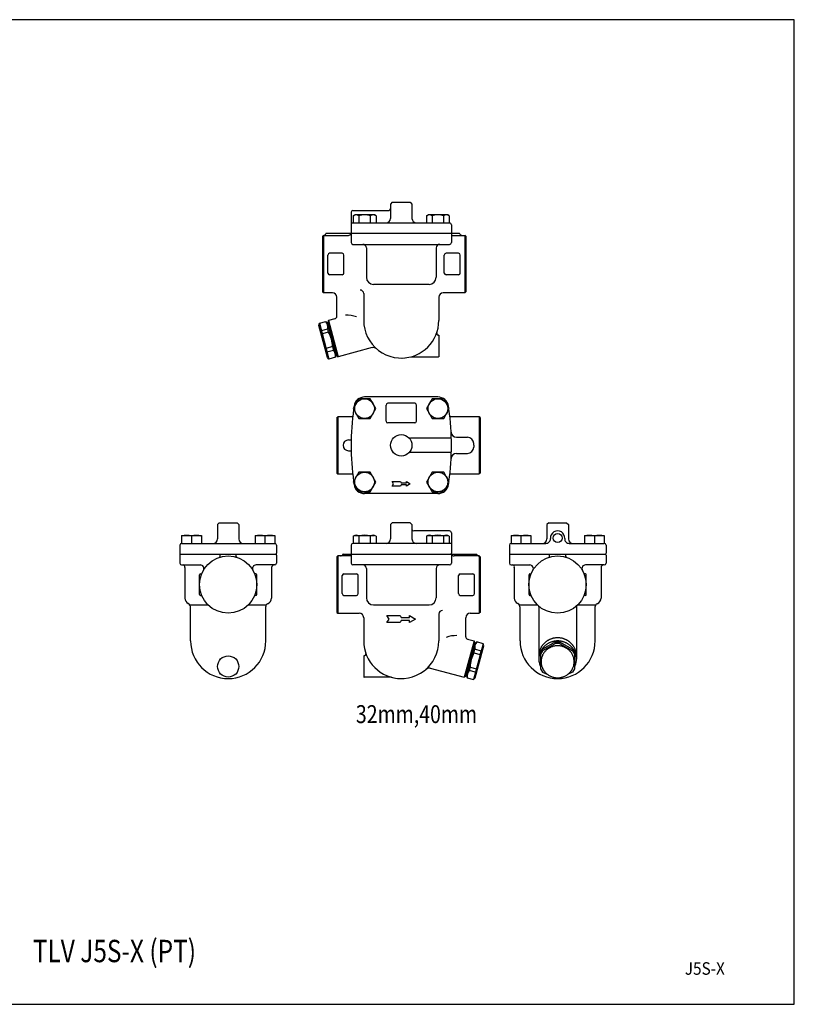
# Model space of a CAD drawing. Extents: x 72 to 1636, y 28 to 1128.
# Drawn here: x 770 to 1636, y 28 to 1128 of the extents above; entities that cross this region are included whole.
import ezdxf
from ezdxf.enums import TextEntityAlignment as Align

# ---------------------------------------------------------------- set-up
doc = ezdxf.new("R2010")
doc.units = 0
doc.header["$LTSCALE"] = 16
doc.layers.get('0').update_dxf_attribs({"linetype": 'CONTINUOUS'})
doc.styles.add('PTSH', font='SIMPLEX', dxfattribs={"width": 0.9, "bigfont": 'EXTFONT'})
doc.styles.get("Standard").update_dxf_attribs({"font": 'simplex', "width": 0.8, "bigfont": 'extfont'})

# ---------------------------------------------------------------- blocks, each defined once
blk = doc.blocks.new('DT-ARROW')
for p, q in [((-100, 12.5), (-54.3301, 12.5)), ((-92.7832, 0), (-100, 12.5)), ((-100, -12.5), (-92.7832, 0)), ((-54.3301, 12.5), (-50, 5)), ((-50, 5), (-21.651, 5)), ((-21.651, 12.5), (0, 0)), ((-21.651, 5), (-21.651, 12.5)), ((0, 0), (-21.651, -12.5)), ((-54.3301, -12.5), (-100, -12.5)), ((-50, -5), (-54.3301, -12.5)), ((-21.651, -5), (-50, -5)), ((-21.651, -12.5), (-21.651, -5))]:
    blk.add_line(p, q)

msp = doc.modelspace()

# ---------------------------------------------------------------- linework, layer by layer
for p, q in [((1142.8, 915), (1182.8, 915)), ((1186.8, 924), (1184.8, 922)), ((1184.8, 922), (1184.8, 906)), ((1186.8, 924), (1206.8, 924)), ((1206.8, 924), (1208.8, 922)), ((1208.8, 922), (1208.8, 906)), ((1140.8, 913), (1140.8, 890)), ((1143.2, 909), (1144.9, 910)), ((1143.2, 909), (1143.2, 901)), ((1166.9, 910), (1144.9, 910)), ((1149.5, 909), (1149.5, 901)), ((1162.2, 909), (1162.2, 901)), ((1168.6, 909), (1166.9, 910)), ((1168.6, 909), (1168.6, 901)), ((1225, 909), (1226.8, 910)), ((1225, 909), (1225, 901)), ((1248.7, 910), (1226.8, 910)), ((1231.4, 909), (1231.4, 901)), ((1244.1, 909), (1244.1, 901)), ((1250.4, 909), (1248.7, 910)), ((1250.4, 909), (1250.4, 901)), ((1140.8, 901), (1250.8, 901)), ((1252.8, 899), (1252.8, 890)), ((1108.8, 886), (1109.8, 887)), ((1108.8, 886), (1108.8, 824)), ((1109.8, 887), (1137.8, 887)), ((1109.8, 887), (1109.8, 823)), ((1109.8, 887), (1109.8, 887)), ((1262, 889), (1112.6, 889)), ((1140.8, 889), (1140.8, 879)), ((1252.5, 889), (1141.1, 889)), ((1252.8, 889), (1252.8, 879)), ((1252.8, 887), (1267.8, 887)), ((1268.8, 886), (1267.8, 887)), ((1267.8, 887), (1267.8, 823)), ((1268.8, 886), (1268.8, 824)), ((1142.8, 877), (1196.8, 877)), ((1157.8, 873), (1157.8, 840.3)), ((1196.8, 877), (1250.8, 877)), ((1235.8, 873), (1235.8, 840.3)), ((1114.8, 845), (1114.8, 865)), ((1130.8, 867), (1116.8, 867)), ((1132.8, 845), (1132.8, 865)), ((1244.8, 845), (1244.8, 865)), ((1260.8, 867), (1246.8, 867)), ((1262.8, 845), (1262.8, 865)), ((1130.8, 843), (1116.8, 843)), ((1260.8, 843), (1246.8, 843)), ((1227.8, 832.3), (1165.8, 832.3)), ((1108.8, 824), (1109.8, 823)), ((1119.8, 823), (1109.8, 823)), ((1124.8, 796.7), (1124.8, 818)), ((1154.8, 822), (1154.8, 792)), ((1238.8, 818), (1238.8, 792)), ((1267.8, 823), (1243.8, 823)), ((1268.8, 824), (1267.8, 823)), ((1122.6, 793.8), (1115.6, 792)), ((1104.6, 786.4), (1105.3, 788.9)), ((1114.2, 750.7), (1104.6, 786.4)), ((1105.3, 788.9), (1112.4, 790.9)), ((1105.3, 788.9), (1116, 748.9)), ((1107.5, 780.8), (1114.6, 782.7)), ((1112.4, 790.9), (1114.3, 789)), ((1114.3, 789), (1115.2, 789.3)), ((1114.3, 789), (1123.8, 753.3)), ((1115.6, 778.9), (1114.6, 782.7)), ((1115.6, 792), (1114.8, 790.7)), ((1114.8, 790.7), (1125.2, 752.1)), ((1115.6, 792), (1126.4, 751.4)), ((1108.5, 777), (1107.5, 780.8)), ((1115.6, 778.9), (1108.5, 777)), ((1238.4, 775.5), (1238.3, 775.5)), ((1238.8, 775.4), (1238.8, 751.5)), ((1120, 762.8), (1112.8, 760.8)), ((1112.8, 760.8), (1113.8, 757)), ((1120, 762.8), (1121, 758.9)), ((1164.4, 761.6), (1126.4, 751.4)), ((1113.8, 757), (1121, 758.9)), ((1116, 748.9), (1114.2, 750.7)), ((1123.2, 750.8), (1116, 748.9)), ((1123.8, 753.3), (1123.2, 750.8)), ((1123.8, 753.3), (1124.8, 753.5)), ((1125.2, 752.1), (1126.4, 751.4)), ((1207.9, 751.5), (1238.3, 751.5)), ((1237.7, 706.5), (1155.9, 706.5)), ((1179.8, 679.5), (1179.8, 697.5)), ((1211.8, 699.5), (1181.8, 699.5)), ((1213.8, 679.5), (1213.8, 697.5)), ((1124.8, 683.5), (1125.8, 684.5)), ((1124.8, 683.5), (1124.8, 621.5)), ((1142.5, 684.5), (1125.8, 684.5)), ((1125.8, 684.5), (1125.8, 620.5)), ((1283.8, 684.5), (1251.1, 684.5)), ((1284.8, 683.5), (1283.8, 684.5)), ((1283.8, 684.5), (1283.8, 620.5)), ((1283.8, 684.5), (1283.8, 684.5)), ((1284.8, 683.5), (1284.8, 621.5)), ((1211.8, 677.5), (1181.8, 677.5)), ((1252.7, 660.5), (1207, 660.5)), ((1258.4, 661.5), (1270.8, 661.5)), ((1137.8, 658.5), (1140.9, 658.5)), ((1277.8, 652.5), (1277.8, 654.5)), ((1277.8, 652.5), (1277.8, 650.5)), ((1137.8, 646.5), (1140.9, 646.5)), ((1252.7, 644.5), (1207, 644.5)), ((1258.4, 643.5), (1270.8, 643.5)), ((1124.8, 621.5), (1125.8, 620.5)), ((1125.8, 620.5), (1142.5, 620.5)), ((1251.1, 620.5), (1283.8, 620.5)), ((1284.8, 621.5), (1283.8, 620.5)), ((1237.7, 598.5), (1155.9, 598.5)), ((993.4, 565.9), (991.4, 563.9)), ((991.4, 563.9), (991.4, 547.9)), ((993.4, 565.9), (1013.4, 565.9)), ((1013.4, 565.9), (1015.4, 563.9)), ((1015.4, 563.9), (1015.4, 547.9)), ((1186.8, 565.9), (1184.8, 563.9)), ((1184.8, 563.9), (1184.8, 547.9)), ((1206.8, 565.9), (1186.8, 565.9)), ((1206.8, 565.9), (1208.8, 563.9)), ((1208.8, 563.9), (1208.8, 547.9)), ((1361.6, 565.9), (1359.6, 563.9)), ((1359.6, 563.9), (1359.6, 547.9)), ((1361.6, 565.9), (1381.6, 565.9)), ((1381.6, 565.9), (1383.6, 563.9)), ((1383.6, 563.9), (1383.6, 547.9)), ((951.4, 551.9), (951.4, 542.9)), ((951.4, 551.9), (973.4, 551.9)), ((962.4, 550.9), (962.4, 542.9)), ((973.4, 551.9), (973.4, 542.9)), ((1033.5, 551.9), (1033.5, 542.9)), ((1033.5, 551.9), (1055.5, 551.9)), ((1044.5, 550.9), (1044.5, 542.9)), ((1055.5, 551.9), (1055.5, 542.9)), ((1143.2, 550.9), (1144.9, 551.9)), ((1143.2, 550.9), (1143.2, 542.9)), ((1144.9, 551.9), (1166.9, 551.9)), ((1149.5, 550.9), (1149.5, 542.9)), ((1162.2, 550.9), (1162.2, 542.9)), ((1168.6, 550.9), (1166.9, 551.9)), ((1168.6, 550.9), (1168.6, 542.9)), ((1250.8, 556.9), (1210.8, 556.9)), ((1225, 550.9), (1226.8, 551.9)), ((1225, 550.9), (1225, 542.9)), ((1226.8, 551.9), (1248.7, 551.9)), ((1231.4, 550.9), (1231.4, 542.9)), ((1244.1, 550.9), (1244.1, 542.9)), ((1250.4, 550.9), (1248.7, 551.9)), ((1250.4, 550.9), (1250.4, 542.9)), ((1252.8, 554.9), (1252.8, 531.9)), ((1319.5, 551.9), (1319.5, 542.9)), ((1319.5, 551.9), (1341.5, 551.9)), ((1330.5, 550.9), (1330.5, 542.9)), ((1341.5, 551.9), (1341.5, 542.9)), ((1401.6, 551.9), (1401.6, 542.9)), ((1401.6, 551.9), (1423.6, 551.9)), ((1412.6, 550.9), (1412.6, 542.9)), ((1423.6, 551.9), (1423.6, 542.9)), ((949.4, 540.9), (949.4, 531.9)), ((951.4, 542.9), (1055.4, 542.9)), ((1057.4, 540.9), (1057.4, 531.9)), ((1140.8, 540.9), (1140.8, 531.9)), ((1252.8, 542.9), (1142.8, 542.9)), ((1317.6, 540.9), (1317.6, 531.9)), ((1319.6, 542.9), (1358.5, 542.9)), ((1384.4, 542.9), (1423.6, 542.9)), ((1425.6, 540.9), (1425.6, 531.9)), ((949.4, 529.9), (949.4, 520.9)), ((949.7, 530.9), (1057.2, 530.9)), ((949.7, 530.9), (1057.2, 530.9)), ((994.4, 528.4), (994.4, 530.9)), ((1012.4, 528.4), (1012.4, 530.9)), ((1057.4, 529.9), (1057.4, 520.9)), ((1124.8, 527.9), (1125.8, 528.9)), ((1140.8, 528.9), (1125.8, 528.9)), ((1125.8, 528.9), (1125.8, 464.9)), ((1131.7, 530.9), (1281, 530.9)), ((1140.8, 530.9), (1140.8, 520.9)), ((1141.1, 530.9), (1252.5, 530.9)), ((1252.8, 530.9), (1252.8, 520.9)), ((1283.8, 528.9), (1255.8, 528.9)), ((1284.8, 527.9), (1283.8, 528.9)), ((1283.8, 528.9), (1283.8, 464.9)), ((1283.8, 528.9), (1283.8, 528.9)), ((1317.6, 529.9), (1317.6, 520.9)), ((1317.8, 530.9), (1425.3, 530.9)), ((1317.8, 530.9), (1425.3, 530.9)), ((1362.6, 528.4), (1362.6, 530.9)), ((1380.6, 528.4), (1380.6, 530.9)), ((1425.6, 529.9), (1425.6, 520.9)), ((951.4, 518.9), (972.3, 518.9)), ((1055.4, 518.9), (1034.6, 518.9)), ((1055.4, 518.9), (1054.9, 518.9)), ((1124.8, 527.9), (1124.8, 465.9)), ((1196.8, 518.9), (1142.8, 518.9)), ((1250.8, 518.9), (1196.8, 518.9)), ((1284.8, 527.9), (1284.8, 465.9)), ((1319.6, 518.9), (1340.4, 518.9)), ((1423.6, 518.9), (1402.7, 518.9)), ((1423.6, 518.9), (1423.1, 518.9)), ((954.9, 515.9), (954.9, 481.9)), ((971.4, 485.9), (971.4, 507.9)), ((972.4, 508.9), (973.8, 508.9)), ((1034.4, 508.9), (1033.1, 508.9)), ((1035.4, 485.9), (1035.4, 507.9)), ((1051.9, 515.9), (1051.9, 481.9)), ((1130.8, 486.9), (1130.8, 506.9)), ((1132.8, 508.9), (1146.8, 508.9)), ((1148.8, 486.9), (1148.8, 506.9)), ((1157.8, 514.9), (1157.8, 482.2)), ((1235.8, 514.9), (1235.8, 482.2)), ((1260.8, 486.9), (1260.8, 506.9)), ((1262.8, 508.9), (1276.8, 508.9)), ((1278.8, 486.9), (1278.8, 506.9)), ((1323.1, 515.9), (1323.1, 481.9)), ((1339.6, 485.9), (1339.6, 507.9)), ((1340.6, 508.9), (1341.9, 508.9)), ((1402.6, 508.9), (1401.2, 508.9)), ((1403.6, 485.9), (1403.6, 507.9)), ((1420.1, 515.9), (1420.1, 481.9)), ((972.4, 484.9), (973.8, 484.9)), ((1034.4, 484.9), (1033.1, 484.9)), ((1132.8, 484.9), (1146.8, 484.9)), ((1262.8, 484.9), (1276.8, 484.9)), ((1340.6, 484.9), (1341.9, 484.9)), ((1402.6, 484.9), (1401.2, 484.9)), ((960.4, 474.2), (980.9, 474.2)), ((1026, 474.2), (1046, 474.2)), ((1165.8, 474.2), (1227.8, 474.2)), ((1328.5, 474.2), (1349, 474.2)), ((1394.1, 474.2), (1414.1, 474.2)), ((961.4, 433.9), (961.4, 471.2)), ((1045.4, 433.9), (1045.4, 472.5)), ((1124.8, 465.9), (1125.8, 464.9)), ((1125.8, 464.9), (1149.8, 464.9)), ((1238.8, 464), (1238.8, 433.9)), ((1273.8, 464.9), (1283.8, 464.9)), ((1284.8, 465.9), (1283.8, 464.9)), ((1329.6, 433.9), (1329.6, 471.2)), ((1350.5, 471.9), (1350.5, 413.6)), ((1392.5, 471.9), (1392.5, 413.6)), ((1413.6, 433.9), (1413.6, 472.5)), ((1154.8, 459.9), (1154.8, 433.9)), ((1268.8, 438.7), (1268.8, 459.9)), ((1278.1, 433.9), (1267.2, 393.3)), ((1278.8, 432.7), (1268.4, 394.1)), ((1279.4, 431), (1269.8, 395.2)), ((1271, 435.8), (1278.1, 433.9)), ((1288.3, 430.9), (1277.6, 390.8)), ((1278.1, 433.9), (1278.8, 432.7)), ((1279.4, 431), (1278.4, 431.2)), ((1281.2, 432.8), (1279.4, 431)), ((1288.3, 430.9), (1281.2, 432.8)), ((1289, 428.4), (1288.3, 430.9)), ((1369.3, 432.9), (1354.8, 424.8)), ((1369.3, 431), (1354.8, 422.9)), ((1369.3, 432.9), (1369.3, 431)), ((1369.3, 432.9), (1373.8, 432.9)), ((1373.8, 431), (1369.3, 431)), ((1373.8, 432.9), (1388.3, 424.8)), ((1373.8, 432.9), (1373.8, 431)), ((1373.8, 431), (1388.3, 422.9)), ((1278, 420.8), (1279, 424.6)), ((1278, 420.8), (1285.1, 418.9)), ((1286.2, 422.7), (1279, 424.6)), ((1279.4, 392.7), (1289, 428.4)), ((1285.1, 418.9), (1286.2, 422.7)), ((1354.8, 424.8), (1352.5, 421)), ((1354.8, 422.9), (1352.5, 419)), ((1352.5, 421), (1352.5, 402.9)), ((1354.8, 424.8), (1354.8, 422.9)), ((1388.3, 424.8), (1390.5, 421)), ((1388.3, 424.8), (1388.3, 422.9)), ((1388.3, 422.9), (1390.5, 419)), ((1390.5, 421), (1390.5, 402.9)), ((1154.8, 417.4), (1154.8, 393.5)), ((1155.3, 417.4), (1155.3, 417.4)), ((1229.2, 403.5), (1267.2, 393.3)), ((1273.7, 404.7), (1272.6, 400.9)), ((1279.8, 399), (1272.6, 400.9)), ((1273.7, 404.7), (1280.8, 402.8)), ((1280.8, 402.8), (1279.8, 399)), ((1352.5, 402.9), (1354.8, 399.1)), ((1354.8, 399.1), (1360.5, 396.3)), ((1388.3, 399.1), (1382.6, 396.3)), ((1390.5, 402.9), (1388.3, 399.1)), ((1185.7, 393.4), (1155.3, 393.4)), ((1268.4, 394.1), (1267.2, 393.3)), ((1269.8, 395.2), (1268.8, 395.5)), ((1269.8, 395.2), (1270.5, 392.7)), ((1270.5, 392.7), (1277.6, 390.8)), ((1277.6, 390.8), (1279.4, 392.7)), ((1366.1, 393.6), (1369.3, 392)), ((1369.3, 392), (1373.8, 392)), ((1377, 393.6), (1373.8, 392))]:
    msp.add_line(p, q)
for points in [[(72, 28), (1636, 28), (1636, 1128), (72, 1128)], [(1149.5, 704.5), (1143.1, 693.5), (1149.5, 682.5), (1162.2, 682.5), (1168.5, 693.5), (1162.2, 704.5)], [(1231.5, 704.5), (1225.1, 693.5), (1231.5, 682.5), (1244.2, 682.5), (1250.5, 693.5), (1244.2, 704.5)], [(1149.5, 622.5), (1143.1, 611.5), (1149.5, 600.5), (1162.2, 600.5), (1168.5, 611.5), (1162.2, 622.5)], [(1231.5, 622.5), (1225.1, 611.5), (1231.5, 600.5), (1244.2, 600.5), (1250.5, 611.5), (1244.2, 622.5)]]:
    msp.add_lwpolyline(points, close=True)
for points in [[(1392.5, 417.2, 0), (1392.5, 417.7, 0), (1392.5, 418.2, 0), (1392.5, 418.7, 0), (1392.5, 419.2, 0), (1392.4, 419.7, 0), (1392.3, 420.2, 0), (1392.2, 420.6, 0), (1392.2, 421.1, 0), (1392, 421.6, 0), (1391.9, 422.1, 0), (1391.8, 422.6, 0), (1391.7, 423.1, 0), (1391.5, 423.5, 0), (1391.3, 424, 0), (1391.1, 424.5, 0), (1391, 424.9, 0), (1390.8, 425.4, 0), (1390.5, 425.9, 0), (1390.3, 426.3, 0), (1390.1, 426.7, 0), (1389.8, 427.2, 0), (1389.6, 427.6, 0), (1389.3, 428, 0), (1389, 428.5, 0), (1388.7, 428.9, 0), (1388.4, 429.3, 0), (1388.1, 429.7, 0), (1387.8, 430.1, 0), (1387.5, 430.4, 0), (1387.1, 430.8, 0), (1386.8, 431.2, 0), (1386.4, 431.5, 0), (1386, 431.9, 0), (1385.7, 432.2, 0), (1385.3, 432.5, 0), (1384.9, 432.9, 0), (1384.5, 433.2, 0), (1384.1, 433.5, 0), (1383.6, 433.8, 0), (1383.2, 434, 0), (1382.8, 434.3, 0), (1382.3, 434.6, 0), (1381.9, 434.8, 0), (1381.5, 435.1, 0), (1381, 435.3, 0), (1380.5, 435.5, 0), (1380.1, 435.7, 0), (1379.6, 435.9, 0), (1379.1, 436.1, 0), (1378.6, 436.3, 0), (1378.1, 436.4, 0), (1377.7, 436.6, 0), (1377.2, 436.7, 0), (1376.7, 436.9, 0), (1376.2, 437, 0), (1375.7, 437.1, 0), (1375.1, 437.2, 0), (1374.6, 437.2, 0), (1374.1, 437.3, 0), (1373.6, 437.4, 0), (1373.1, 437.4, 0), (1372.6, 437.4, 0), (1372.1, 437.5, 0), (1371.5, 437.5, 0), (1371, 437.5, 0), (1370.5, 437.4, 0), (1370, 437.4, 0), (1369.5, 437.4, 0), (1369, 437.3, 0), (1368.5, 437.2, 0), (1368, 437.2, 0), (1367.5, 437.1, 0), (1367, 437, 0), (1366.5, 436.9, 0), (1366, 436.7, 0), (1365.5, 436.6, 0), (1365, 436.4, 0), (1364.5, 436.3, 0), (1364, 436.1, 0), (1363.5, 435.9, 0), (1363, 435.7, 0), (1362.6, 435.5, 0), (1362.1, 435.3, 0), (1361.7, 435.1, 0), (1361.2, 434.8, 0), (1360.8, 434.6, 0), (1360.3, 434.3, 0), (1359.9, 434, 0), (1359.5, 433.8, 0), (1359, 433.5, 0), (1358.6, 433.2, 0), (1358.2, 432.9, 0), (1357.8, 432.5, 0), (1357.5, 432.2, 0), (1357.1, 431.9, 0), (1356.7, 431.5, 0), (1356.3, 431.2, 0), (1356, 430.8, 0), (1355.7, 430.4, 0), (1355.3, 430.1, 0), (1355, 429.7, 0), (1354.7, 429.3, 0), (1354.4, 428.9, 0), (1354.1, 428.5, 0), (1353.8, 428, 0), (1353.5, 427.6, 0), (1353.3, 427.2, 0), (1353, 426.7, 0), (1352.8, 426.3, 0), (1352.6, 425.9, 0), (1352.3, 425.4, 0), (1352.2, 424.9, 0), (1352, 424.5, 0), (1351.8, 424, 0), (1351.6, 423.5, 0), (1351.5, 423.1, 0), (1351.3, 422.6, 0), (1351.2, 422.1, 0), (1351.1, 421.6, 0), (1351, 421.1, 0), (1350.9, 420.6, 0), (1350.8, 420.2, 0), (1350.7, 419.7, 0), (1350.7, 419.2, 0), (1350.6, 418.7, 0), (1350.6, 418.2, 0), (1350.6, 417.7, 0), (1350.5, 417.2, 0)], [(1390.5, 405, 0), (1390.8, 405.6, 0), (1391.1, 406.2, 0), (1391.3, 406.8, 0), (1391.5, 407.4, 0), (1391.7, 408, 0), (1391.9, 408.6, 0), (1392, 409.2, 0), (1392.2, 409.8, 0), (1392.3, 410.5, 0), (1392.4, 411.1, 0), (1392.5, 411.7, 0), (1392.5, 412.4, 0), (1392.5, 413, 0), (1392.5, 413.6, 0), (1392.5, 414.3, 0), (1392.5, 414.9, 0), (1392.5, 415.5, 0), (1392.4, 416.2, 0), (1392.3, 416.8, 0), (1392.2, 417.4, 0), (1392, 418.1, 0), (1391.9, 418.7, 0), (1391.7, 419.3, 0), (1391.5, 419.9, 0), (1391.3, 420.5, 0), (1391.1, 421.1, 0), (1390.8, 421.7, 0), (1390.5, 422.3, 0), (1390.3, 422.8, 0), (1390, 423.4, 0), (1389.6, 424, 0), (1389.3, 424.5, 0), (1388.9, 425, 0), (1388.5, 425.6, 0), (1388.1, 426.1, 0), (1387.7, 426.6, 0), (1387.3, 427, 0), (1386.9, 427.5, 0), (1386.4, 428, 0), (1385.9, 428.4, 0), (1385.4, 428.8, 0), (1384.9, 429.3, 0), (1384.4, 429.7, 0), (1383.9, 430, 0), (1383.3, 430.4, 0), (1382.8, 430.8, 0), (1382.2, 431.1, 0), (1381.7, 431.4, 0), (1381.1, 431.7, 0), (1380.5, 432, 0), (1379.9, 432.2, 0), (1379.3, 432.5, 0), (1378.7, 432.7, 0), (1378, 432.9, 0), (1377.4, 433.1, 0), (1376.8, 433.3, 0), (1376.1, 433.4, 0), (1375.5, 433.6, 0), (1374.8, 433.7, 0), (1374.2, 433.8, 0), (1373.5, 433.8, 0), (1372.9, 433.9, 0), (1372.2, 433.9, 0), (1371.5, 433.9, 0), (1370.9, 433.9, 0), (1370.2, 433.9, 0), (1369.6, 433.8, 0), (1368.9, 433.8, 0), (1368.3, 433.7, 0), (1367.6, 433.6, 0), (1367, 433.4, 0), (1366.3, 433.3, 0), (1365.7, 433.1, 0), (1365.1, 432.9, 0), (1364.4, 432.7, 0), (1363.8, 432.5, 0), (1363.2, 432.2, 0), (1362.6, 432, 0), (1362, 431.7, 0), (1361.4, 431.4, 0), (1360.9, 431.1, 0), (1360.3, 430.8, 0), (1359.8, 430.4, 0), (1359.2, 430, 0), (1358.7, 429.7, 0), (1358.2, 429.3, 0), (1357.7, 428.8, 0), (1357.2, 428.4, 0), (1356.7, 428, 0), (1356.2, 427.5, 0), (1355.8, 427, 0), (1355.4, 426.6, 0), (1355, 426.1, 0), (1354.6, 425.6, 0), (1354.2, 425, 0), (1353.8, 424.5, 0), (1353.5, 424, 0), (1353.2, 423.4, 0), (1352.8, 422.8, 0), (1352.5, 422.3, 0), (1352.3, 421.7, 0), (1352, 421.1, 0), (1351.8, 420.5, 0), (1351.6, 419.9, 0), (1351.4, 419.3, 0), (1351.2, 418.7, 0), (1351.1, 418.1, 0), (1350.9, 417.4, 0), (1350.8, 416.8, 0), (1350.7, 416.2, 0), (1350.6, 415.5, 0), (1350.6, 414.9, 0), (1350.6, 414.3, 0), (1350.5, 413.6, 0), (1350.6, 413, 0), (1350.6, 412.4, 0), (1350.6, 411.7, 0), (1350.7, 411.1, 0), (1350.8, 410.5, 0), (1350.9, 409.8, 0), (1351.1, 409.2, 0), (1351.2, 408.6, 0), (1351.4, 408, 0), (1351.6, 407.4, 0), (1351.8, 406.8, 0), (1352, 406.2, 0), (1352.3, 405.6, 0), (1352.5, 405, 0)], [(1353, 410.7, 0), (1353.1, 409.8, 0), (1353.1, 408.9, 0), (1353.2, 408, 0), (1353.4, 407.2, 0), (1353.6, 406.3, 0), (1353.8, 405.5, 0), (1354.1, 404.6, 0), (1354.5, 403.8, 0), (1354.8, 403, 0), (1355.2, 402.2, 0), (1355.7, 401.5, 0), (1356.2, 400.7, 0), (1356.7, 400, 0), (1357.2, 399.3, 0), (1357.8, 398.7, 0), (1358.5, 398, 0), (1359.1, 397.4, 0), (1359.8, 396.8, 0), (1360.5, 396.3, 0), (1361.3, 395.8, 0), (1362, 395.3, 0), (1362.8, 394.9, 0), (1363.6, 394.5, 0), (1364.5, 394.1, 0), (1365.3, 393.8, 0), (1366.2, 393.6, 0), (1367.1, 393.3, 0), (1367.9, 393.1, 0), (1368.8, 393, 0), (1369.7, 392.9, 0), (1370.6, 392.8, 0), (1371.5, 392.8, 0), (1372.5, 392.8, 0), (1373.4, 392.9, 0), (1374.3, 393, 0), (1375.2, 393.1, 0), (1376, 393.3, 0), (1376.9, 393.6, 0), (1377.8, 393.8, 0), (1378.6, 394.1, 0), (1379.5, 394.5, 0), (1380.3, 394.9, 0), (1381.1, 395.3, 0), (1381.8, 395.8, 0), (1382.6, 396.3, 0), (1383.3, 396.8, 0), (1384, 397.4, 0), (1384.6, 398, 0), (1385.3, 398.7, 0), (1385.8, 399.3, 0), (1386.4, 400, 0), (1386.9, 400.7, 0), (1387.4, 401.5, 0), (1387.9, 402.2, 0), (1388.3, 403, 0), (1388.6, 403.8, 0), (1389, 404.6, 0), (1389.2, 405.5, 0), (1389.5, 406.3, 0), (1389.7, 407.2, 0), (1389.8, 408, 0), (1390, 408.9, 0), (1390, 409.8, 0), (1390, 410.7, 0), (1390, 411.5, 0), (1390, 412.4, 0), (1389.8, 413.3, 0), (1389.7, 414.1, 0), (1389.5, 415, 0), (1389.2, 415.8, 0), (1389, 416.7, 0), (1388.6, 417.5, 0), (1388.3, 418.3, 0), (1387.9, 419.1, 0), (1387.4, 419.8, 0), (1386.9, 420.6, 0), (1386.4, 421.3, 0), (1385.8, 422, 0), (1385.3, 422.7, 0), (1384.6, 423.3, 0), (1384, 423.9, 0), (1383.3, 424.5, 0), (1382.6, 425, 0), (1381.8, 425.5, 0), (1381.1, 426, 0), (1380.3, 426.4, 0), (1379.5, 426.8, 0), (1378.6, 427.2, 0), (1377.8, 427.5, 0), (1376.9, 427.8, 0), (1376, 428, 0), (1375.2, 428.2, 0), (1374.3, 428.3, 0), (1373.4, 428.4, 0), (1372.5, 428.5, 0), (1371.5, 428.5, 0), (1370.6, 428.5, 0), (1369.7, 428.4, 0), (1368.8, 428.3, 0), (1367.9, 428.2, 0), (1367.1, 428, 0), (1366.2, 427.8, 0), (1365.3, 427.5, 0), (1364.5, 427.2, 0), (1363.6, 426.8, 0), (1362.8, 426.4, 0), (1362, 426, 0), (1361.3, 425.5, 0), (1360.5, 425, 0), (1359.8, 424.5, 0), (1359.1, 423.9, 0), (1358.5, 423.3, 0), (1357.8, 422.7, 0), (1357.2, 422, 0), (1356.7, 421.3, 0), (1356.2, 420.6, 0), (1355.7, 419.8, 0), (1355.2, 419.1, 0), (1354.8, 418.3, 0), (1354.5, 417.5, 0), (1354.1, 416.7, 0), (1353.8, 415.8, 0), (1353.6, 415, 0), (1353.4, 414.1, 0), (1353.2, 413.3, 0), (1353.1, 412.4, 0), (1353.1, 411.5, 0), (1353, 410.7, 0)]]:
    msp.add_polyline3d(points)
for centre, radius in [((1155.8, 693.5), 11), ((1237.8, 693.5), 11), ((1196.8, 652.5), 12), ((1155.8, 611.5), 11), ((1237.8, 611.5), 11), ((1371.5, 548.9), 5), ((1003.4, 496.9), 32), ((1371.5, 496.9), 32), ((1003.4, 405.4), 11.9)]:
    msp.add_circle(centre, radius)
for centre, radius, start, end in [((1142.8, 913), 2, 90, 180), ((1182.8, 917), 2, 270, 0), ((1146.4, 904.4), 5.54, 55.0397, 124.9603), ((1155.9, 889.3), 20.7, 72.1034, 107.8966), ((1165.4, 904.4), 5.54, 55.0397, 124.9603), ((1179.8, 906), 5, 270, 0), ((1213.8, 906), 5, 180, 270), ((1228.2, 904.4), 5.54, 55.0397, 124.9603), ((1237.7, 889.3), 20.7, 72.1034, 107.8966), ((1247.3, 904.4), 5.54, 55.0397, 124.9603), ((1250.8, 899), 2, 0, 90), ((1109.8, 890), 3, 270, 338.6763), ((1114.9, 888), 2.5, 156.4218, 158.6763), ((1137.8, 890), 3, 270, 340.5288), ((1142.8, 890), 2, 180, 210), ((1250.8, 890), 2, 330, 0), ((1259.4, 887.5), 3, 24.6243, 30), ((1264.8, 890), 3, 204.6243, 270), ((1142.8, 879), 2, 180, 270), ((1153.8, 873), 4, 0, 90), ((1239.8, 873), 4, 90, 180), ((1250.8, 879), 2, 270, 0), ((1116.8, 865), 2, 90, 180), ((1130.8, 865), 2, 0, 90), ((1246.8, 865), 2, 90, 180), ((1260.8, 865), 2, 0, 90), ((1116.8, 845), 2, 180, 270), ((1130.8, 845), 2, 270, 0), ((1165.8, 840.3), 8, 180, 270), ((1227.8, 840.3), 8, 270, 0), ((1246.8, 845), 2, 180, 270), ((1260.8, 845), 2, 270, 0), ((1150.8, 822), 4, 0, 90), ((1119.8, 818), 5, 0, 90), ((1243.8, 818), 5, 90, 180), ((1121.8, 796.7), 3, 285.0003, 0), ((1135.7, 765.7), 32.2, 69.8423, 92.0854), ((1115, 787.2), 9.87, 169.5972, 220.4028), ((1104.9, 784.5), 9.87, 349.5972, 40.4028), ((1196.8, 792), 42, 180, 285.3589), ((1196.8, 792), 42, 270, 0), ((1145.4, 778.2), 36.9, 181.9488, 208.0512), ((1083.1, 761.5), 36.9, 1.9488, 28.0512), ((1238.4, 777.5), 2, 160.7588, 270), ((1238.3, 773.5), 2, 75.5225, 90), ((1165.7, 756.7), 5, 48.5865, 105.0003), ((1123.5, 755.3), 9.87, 169.5972, 220.4028), ((1113.5, 752.6), 9.87, 349.5972, 40.4028), ((1238.3, 753.5), 2, 270, 284.4775), ((1155.9, 694.5), 12, 90, 171.6145), ((1237.7, 694.5), 12, 8.3855, 90), ((1440.8, 652.5), 300, 171.6145, 171.9087), ((1181.8, 697.5), 2, 90, 180), ((1211.8, 697.5), 2, 360, 90), ((952.8, 652.5), 300, 8.0913, 8.3855), ((1440.8, 652.5), 300, 172.2858, 187.7142), ((952.8, 652.5), 300, 352.2858, 7.7142), ((1181.8, 679.5), 2, 180, 270), ((1211.8, 679.5), 2, 270, 0), ((1207, 663.5), 3, 227.1666, 270), ((1258.4, 667.5), 6, 182.8097, 270), ((1270.8, 654.5), 7, 360, 90), ((1137.8, 652.5), 6, 90, 270), ((1270.8, 650.5), 7, 270, 0), ((1207, 641.5), 3, 90, 132.8334), ((1258.4, 637.5), 6, 90, 177.1903), ((1440.8, 652.5), 300, 188.0913, 188.3855), ((1155.9, 610.5), 12, 188.3855, 270), ((1237.7, 610.5), 12, 270, 351.6145), ((952.8, 652.5), 300, 351.6145, 351.9087), ((956.9, 536.3), 15.6, 69.3903, 110.6097), ((967.9, 536.3), 15.6, 69.3903, 110.6097), ((1039, 536.3), 15.6, 69.3903, 110.6097), ((1050, 536.3), 15.6, 69.3903, 110.6097), ((1146.4, 546.4), 5.54, 55.0397, 124.9603), ((1155.9, 531.3), 20.7, 72.1034, 107.8966), ((1165.4, 546.4), 5.54, 55.0397, 124.9603), ((1210.8, 558.9), 2, 180, 270), ((1228.2, 546.4), 5.54, 55.0397, 124.9603), ((1237.7, 531.3), 20.7, 72.1034, 107.8966), ((1247.3, 546.4), 5.54, 55.0397, 124.9603), ((1250.8, 554.9), 2, 0, 90), ((1325, 536.3), 15.6, 69.3903, 110.6097), ((1336, 536.3), 15.6, 69.3903, 110.6097), ((1371.5, 548.9), 8, 355.5883, 184.4117), ((1407.1, 536.3), 15.6, 69.3903, 110.6097), ((1418.1, 536.3), 15.6, 69.3903, 110.6097), ((951.4, 540.9), 2, 90, 180), ((986.4, 547.9), 5, 270, 0), ((1020.4, 547.9), 5, 180, 270), ((1055.4, 540.9), 2, 0, 90), ((1142.8, 540.9), 2, 90, 180), ((1179.8, 547.9), 5, 270, 0), ((1213.8, 547.9), 5, 180, 270), ((1319.6, 540.9), 2, 90, 180), ((1354.6, 547.9), 5, 270, 0), ((1358.5, 547.9), 5, 270, 4.4117), ((1384.4, 547.9), 5, 175.5883, 270), ((1388.6, 547.9), 5, 180, 270), ((1423.6, 540.9), 2, 0, 90), ((951.4, 531.9), 2, 180, 210), ((951.9, 529.9), 2.5, 156.4218, 180), ((993.4, 528.4), 1, 287.6397, 0), ((1013.4, 528.4), 1, 180, 252.3603), ((1055.4, 531.9), 2, 330, 0), ((1054.9, 529.9), 2.5, 0, 23.5782), ((1128.8, 531.9), 3, 270, 335.3757), ((1134.3, 529.4), 3, 150, 155.3757), ((1142.8, 531.9), 2, 180, 210), ((1250.8, 531.9), 2, 330, 0), ((1255.8, 531.9), 3, 199.4712, 270), ((1283.8, 531.9), 3, 201.3237, 270), ((1278.7, 529.9), 2.5, 21.3237, 23.5782), ((1319.6, 531.9), 2, 180, 210), ((1320.1, 529.9), 2.5, 156.4218, 180), ((1361.6, 528.4), 1, 287.6397, 0), ((1381.6, 528.4), 1, 180, 252.3603), ((1423.6, 531.9), 2, 330, 0), ((1423.1, 529.9), 2.5, 0, 23.5782), ((951.4, 520.9), 2, 180, 270), ((952.8, 516.7), 2.29, 341.7205, 85.6596), ((972.3, 514.9), 4, 330, 90), ((1034.6, 514.9), 4, 90, 210), ((1054.9, 515.9), 3, 90, 180), ((1055.4, 520.9), 2, 270, 0), ((1142.8, 520.9), 2, 180, 270), ((1153.8, 514.9), 4, 0, 90), ((1239.8, 514.9), 4, 90, 180), ((1250.8, 520.9), 2, 270, 0), ((1319.6, 520.9), 2, 180, 270), ((1320.9, 516.7), 2.29, 341.7205, 85.6596), ((1340.4, 514.9), 4, 330, 90), ((1402.7, 514.9), 4, 90, 210), ((1423.1, 515.9), 3, 90, 180), ((1423.6, 520.9), 2, 270, 0), ((972.4, 507.9), 1, 90, 180), ((1034.4, 507.9), 1, 0, 90), ((1132.8, 506.9), 2, 90, 180), ((1146.8, 506.9), 2, 0, 90), ((1262.8, 506.9), 2, 90, 180), ((1276.8, 506.9), 2, 0, 90), ((1340.6, 507.9), 1, 90, 180), ((1402.6, 507.9), 1, 0, 90), ((972.4, 485.9), 1, 180, 270), ((1034.4, 485.9), 1, 270, 0), ((1132.8, 486.9), 2, 180, 270), ((1146.8, 486.9), 2, 270, 0), ((1262.8, 486.9), 2, 180, 270), ((1276.8, 486.9), 2, 270, 0), ((1340.6, 485.9), 1, 180, 270), ((1402.6, 485.9), 1, 270, 0), ((961.9, 481.9), 7, 180, 242.7204), ((956.4, 471.2), 5, 0, 62.7204), ((1048.4, 472.5), 3, 110.4873, 180), ((1044.9, 481.9), 7, 290.4873, 0), ((1165.8, 482.2), 8, 180, 270), ((1227.8, 482.2), 8, 270, 0), ((1330.1, 481.9), 7, 180, 242.7204), ((1324.6, 471.2), 5, 0, 62.7204), ((1348.6, 471.9), 2, 0, 47.4315), ((1394.6, 471.9), 2, 132.5685, 180), ((1416.6, 472.5), 3, 110.4873, 180), ((1413.1, 481.9), 7, 290.4873, 0), ((1149.8, 459.9), 5, 0, 90), ((1242.8, 464), 4, 90, 180), ((1273.8, 459.9), 5, 90, 180), ((1003.4, 433.9), 42, 180, 0), ((1196.8, 433.9), 42, 180, 270), ((1196.8, 433.9), 42, 254.6411, 0), ((1257.9, 407.7), 32.2, 87.9146, 110.1577), ((1271.8, 438.7), 3, 180, 254.9997), ((1288.7, 426.4), 9.87, 139.5972, 190.4028), ((1278.6, 429.1), 9.87, 319.5972, 10.4028), ((1371.5, 433.9), 42, 180, 0), ((1155.3, 419.4), 2, 270, 19.2412), ((1310.6, 403.5), 36.9, 151.9488, 178.0512), ((1248.2, 420.2), 36.9, 331.9488, 358.0512), ((1155.3, 415.4), 2, 90, 104.4775), ((1227.9, 398.7), 5, 74.9997, 131.4135), ((1280.2, 394.5), 9.87, 139.5972, 190.4028), ((1270.1, 397.2), 9.87, 319.5972, 10.4028), ((1155.3, 395.4), 2, 255.5225, 270)]:
    msp.add_arc(centre, radius, start, end)

# ---------------------------------------------------------------- block references
for p, xscale, yscale, zscale in [((1206.8, 609.5), 0.2000000000000455, 0.2000000000000455, 0.2), ((1212.8, 458.4), 0.3200000000001637, 0.3199999999999363, 0.32)]:
    msp.add_blockref('DT-ARROW', p, dxfattribs=dict(xscale=xscale, yscale=yscale, zscale=zscale))

# ---------------------------------------------------------------- texts
at = {"width": 0.8}
for s, height, p in [('32mm,40mm', 20, (1213.8, 349.6)), ('TLV J5S-X (PT)', 25, (876.3, 84.3))]:
    msp.add_text(s, height=height, dxfattribs=at).set_placement(p, align=Align.MIDDLE)
at = {"linetype": 'CONTINUOUS', "style": 'PTSH', "width": 0.9}
msp.add_text('J5S-X', height=14, dxfattribs=at).set_placement((1536, 68), align=Align.MIDDLE_CENTER)

doc.saveas('drawing.dxf')
